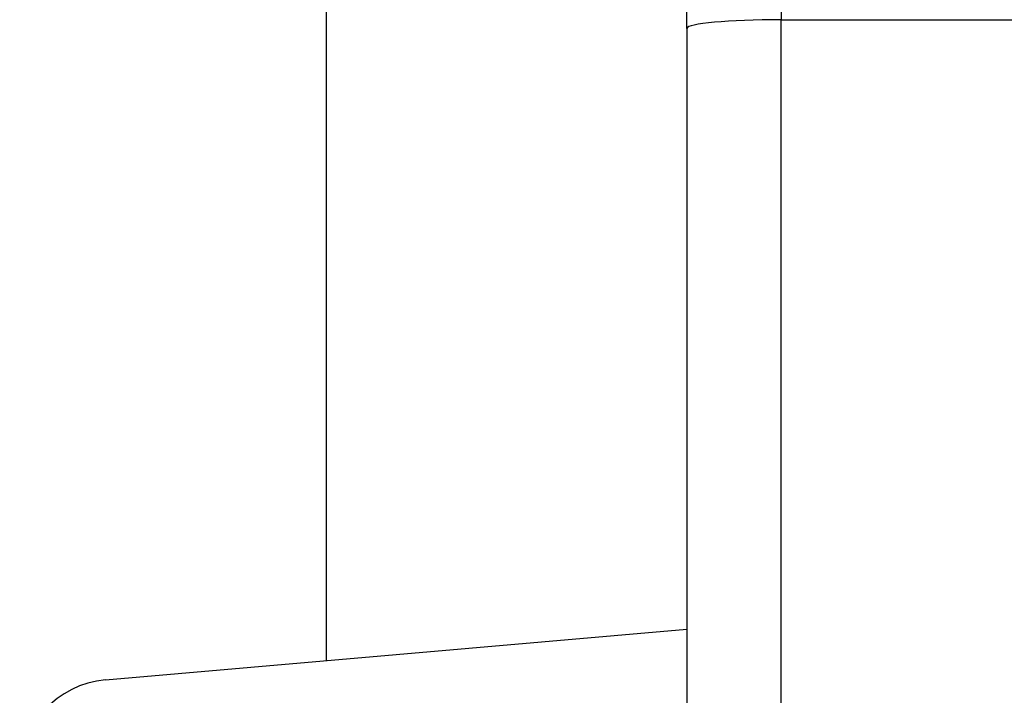
# Model space of a CAD drawing. Units: millimetres. Extents: x -3832 to 3911, y -4907 to 4342.
# Drawn here: x -1623 to -1592, y -205 to -183 of the extents above; entities that cross this region are included whole.
import ezdxf

# ---------------------------------------------------------------- set-up
doc = ezdxf.new("R2010")
doc.units = ezdxf.units.MM
doc.header["$LTSCALE"] = 100
doc.layers.add('SW_Toestellen', color=2, linetype='Continuous')

msp = doc.modelspace()

# ---------------------------------------------------------------- linework, layer by layer
at = {"layer": 'SW_Toestellen'}
for p, q in [((-1613.369, 15.461), (-1613.369, -203.713)), ((-1598.869, -170.716), (-1598.869, -183.284)), ((-1598.869, -170.716), (-1598.869, -183.284)), ((-1601.869, -183.561), (-1601.869, -173.507)), ((-1601.869, -183.561), (-1601.869, -351.427)), ((-1598.869, -351.15), (-1598.869, -183.284)), ((-1598.869, -351.15), (-1598.869, -183.284)), ((-1598.869, -183.284), (-1585.869, -183.284)), ((-1620.397, -204.328), (-1601.869, -202.707))]:
    msp.add_line(p, q, dxfattribs=at)
msp.add_arc((-1620.135, -207.316), 3, 95, 180, dxfattribs=at)
msp.add_ellipse((-1598.869, -183.561), major_axis=(-3, 0), ratio=0.092492, start_param=4.712389, end_param=6.283185, dxfattribs=at)

doc.saveas('drawing.dxf')
